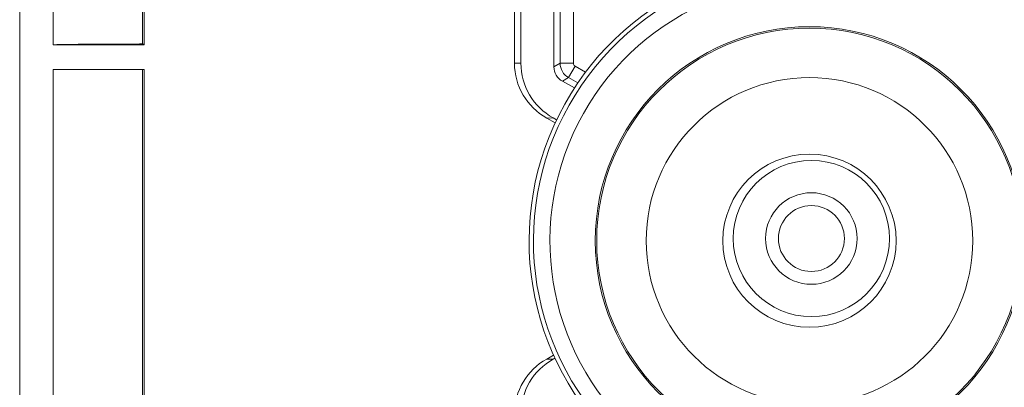
# Model space of a CAD drawing. Units: millimetres. Extents: x 60 to 584, y 53 to 838.
# Drawn here: x 231 to 261, y 188 to 199 of the extents above; entities that cross this region are included whole.
import ezdxf

# ---------------------------------------------------------------- set-up
doc = ezdxf.new("R2010")
doc.units = ezdxf.units.MM
doc.header["$LTSCALE"] = 12
doc.layers.add('1', color=7, linetype='Continuous')

msp = doc.modelspace()

# ---------------------------------------------------------------- linework, layer by layer
at = {"layer": '1', "color": 7, "linetype": 'Continuous', "lineweight": 18}
for p, q in [((231, 233.78834), (231, 56.58834)), ((232.01038, 212.31334), (232.01038, 198.06334)), ((234.72045, 212.31334), (234.72045, 198.09017)), ((234.77412, 212.31334), (234.77412, 198.06334)), ((247.1955, 208.85526), (247.1955, 197.39547)), ((246, 208.10722), (246, 197.50545)), ((246.1955, 208.20496), (246.1955, 197.50865)), ((232.01038, 198.06334), (234.77412, 198.06334)), ((234.77412, 198.06334), (234.72045, 198.09017)), ((232.01038, 197.31334), (232.01038, 183.06334)), ((232.01038, 197.31334), (234.77412, 197.31334)), ((234.72045, 197.31334), (234.72045, 183.09017)), ((234.77412, 197.31334), (234.77412, 183.06334)), ((247.81801, 196.75547), (247.45264, 196.95845)), ((247.23441, 195.70179), (246.97731, 195.84462)), ((247.17281, 195.84782), (247.27621, 195.79038)), ((246.97731, 188.53207), (247.18515, 188.64753)), ((247.22573, 188.55826), (247.17281, 188.52886))]:
    msp.add_line(p, q, dxfattribs=at)
at = {"layer": '1', "color": 7, "linetype": 'Continuous', "lineweight": 13}
for p, q in [((247.38413, 197.50646), (247.38413, 201.85347)), ((247.78407, 201.85347), (247.78407, 197.50646)), ((246, 197.50545), (246.1955, 197.50865)), ((247.1955, 197.39547), (247.38413, 197.50646)), ((247.78407, 197.50646), (247.38413, 197.50646)), ((247.8355, 197.41906), (247.64127, 197.06945)), ((247.8355, 197.41906), (248.15777, 197.24002)), ((247.64127, 197.06945), (247.45264, 196.95845)), ((247.92296, 196.91295), (247.64127, 197.06945)), ((247.17281, 195.84782), (246.97731, 195.84462)), ((246.97731, 188.53207), (247.17281, 188.52886))]:
    msp.add_line(p, q, dxfattribs=at)
at = {"layer": '1', "color": 7, "linetype": 'Continuous', "lineweight": 18}
msp.add_lwpolyline([(234.72045, 198.09017), (234.63413, 198.08999), (234.54859, 198.08978), (234.46383, 198.08956), (234.37986, 198.08933), (234.29668, 198.08908), (234.21428, 198.08882), (234.13266, 198.08854), (234.05184, 198.08824), (233.97181, 198.08793), (233.89257, 198.08761), (233.81414, 198.08727), (233.73651, 198.08691), (233.6597, 198.08654), (233.58371, 198.08615), (233.50857, 198.08574), (233.4343, 198.08532), (233.36091, 198.08488), (233.28858, 198.08443), (233.21775, 198.08396), (233.14854, 198.08348), (233.08094, 198.08298), (233.01497, 198.08247), (232.95064, 198.08194), (232.88798, 198.0814), (232.82701, 198.08084), (232.76772, 198.08027), (232.71015, 198.07969), (232.65432, 198.07909), (232.60026, 198.07847), (232.54801, 198.07784), (232.49791, 198.0772), (232.45016, 198.07654), (232.40474, 198.07588), (232.36165, 198.07521), (232.32088, 198.07453), (232.28244, 198.07384), (232.24636, 198.07314), (232.21264, 198.07243), (232.18131, 198.07171), (232.1524, 198.07098), (232.12597, 198.07024), (232.10205, 198.06949), (232.08074, 198.06874), (232.06222, 198.06797), (232.0465, 198.06721), (232.03358, 198.06644), (232.02349, 198.06567), (232.01623, 198.0649), (232.01185, 198.06412), (232.01038, 198.06334)], dxfattribs=at)
for centre, radius in [((254.9432, 192.12065), 6.49476), ((254.9432, 192.12065), 2.62618), ((255, 192.18834), 2.36833), ((255, 192.18834), 1.38867), ((255, 192.18834), 1)]:
    msp.add_circle(centre, radius, dxfattribs=at)
at = {"layer": '1', "color": 7, "linetype": 'Continuous', "lineweight": 13}
for radius in [6.45067, 4.9509]:
    msp.add_circle((254.9432, 192.12065), radius, dxfattribs=at)
at = {"layer": '1', "color": 7, "linetype": 'Continuous', "lineweight": 18}
for centre, radius, start, end in [((319.7042, 149.35275), 69, 119.31618, 237.362288), ((254.9432, 192.12065), 8.5, 76.59, 23.41)]:
    msp.add_arc(centre, radius, start, end, dxfattribs=at)
at = {"layer": '1', "color": 7, "linetype": 'Continuous', "lineweight": 13}
for radius in [8.36893, 7.86901]:
    msp.add_arc((254.9432, 192.12065), radius, 76.143473, 23.856527, dxfattribs=at)
at = {"layer": '1', "color": 7, "linetype": 'Continuous', "lineweight": 18}
for centre, major_axis, ratio, start_param, end_param in [((247.90029, 197.50546), (1.90003, 0.03112), 0.999848, 3.12521628, 4.18884564), ((248.09579, 197.50866), (1.90003, 0.03112), 0.999848, 3.12521628, 4.18884564), ((247.69557, 197.39555), (-0.43102, -0.25362), 0.999795, 5.75142601, 6.8149446), ((247.90029, 186.87123), (-1.90003, 0.03112), 0.999848, 5.23593232, 6.29956168), ((248.09579, 186.86802), (-1.90003, 0.03112), 0.999848, 5.23593232, 6.29956168)]:
    msp.add_ellipse(centre, major_axis=major_axis, ratio=ratio, start_param=start_param, end_param=end_param, dxfattribs=at)
at = {"layer": '1', "color": 7, "linetype": 'Continuous', "lineweight": 13}
for major_axis, ratio, start_param, end_param in [((-0.25356, 0.43094), 0.999877, 1.03903703, 2.10255563), ((-0.0862, -0.05072), 0.999795, 5.75142601, 6.8149446)]:
    msp.add_ellipse((247.88409, 197.50648), major_axis=major_axis, ratio=ratio, start_param=start_param, end_param=end_param, dxfattribs=at)

doc.saveas('drawing.dxf')
